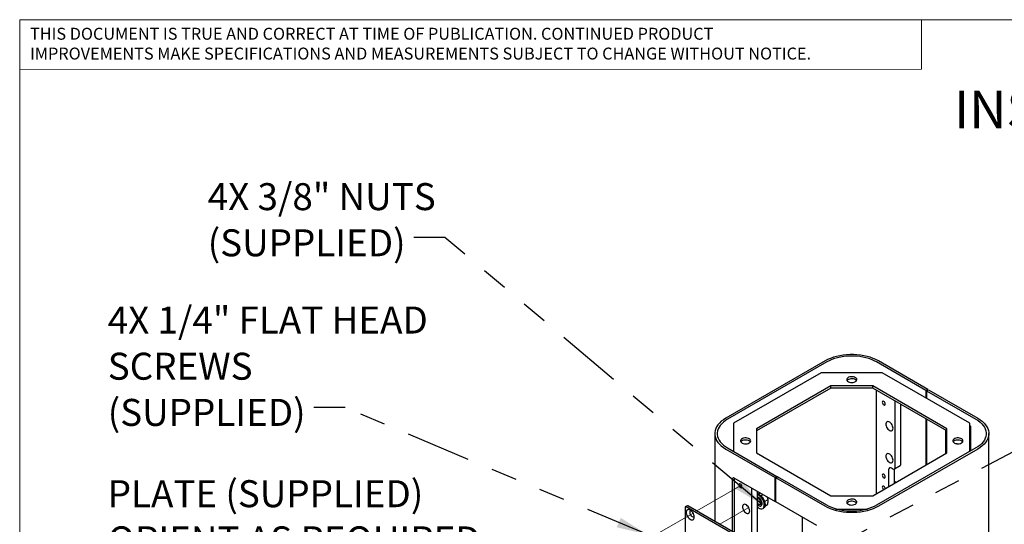
# Model space of a CAD drawing. Units: inches. Extents: x 0.2 to 10.8, y 0.2 to 8.2.
# Drawn here: x 0.3 to 4.1, y 6.2 to 8.2 of the extents above; entities that cross this region are included whole.
import ezdxf

# ---------------------------------------------------------------- set-up
doc = ezdxf.new("R2010")
doc.units = ezdxf.units.IN
doc.header["$MEASUREMENT"] = 0
doc.linetypes.add('PHANTOM', pattern=[0.5, 0.25, -0.05, 0.05, -0.05, 0.05, -0.05])
doc.layers.add('BORDER', color=7, linetype='Continuous', lineweight=35)
doc.layers.add('TXT', color=7, linetype='PHANTOM', lineweight=50)
doc.styles.add('SLDTEXTSTYLE0', font='TXT', dxfattribs={"width": 0.605})
doc.styles.add('SLDTEXTSTYLE1', font='TXT', dxfattribs={"width": 0.638186})
doc.dimstyles.new('SLDDIMSTYLE0', dxfattribs={"dimtxt": 0.18, "dimasz": 0.12, "dimexe": 0, "dimexo": 0.0625, "dimgap": 0, "dimtad": 0, "dimtih": 1, "dimtoh": 1, "dimdec": 0, "dimrnd": 1e-09, "dimzin": 0, "dimdsep": 46, "dimlunit": 5, "dimtxsty": 'Standard', "dimsah": 1, "dimcen": 0.09, "dimadec": 0, "dimazin": 0, "dimtfac": 0.12, "dimtdec": 0, "dimtofl": 0, "dimtmove": 0, "dimatfit": 3, "dimfxl": 0, "dimfrac": 2, "dimtolj": 1, "dimtzin": 0, "dimarcsym": 0})
doc.dimstyles.new('SLDDIMSTYLE1', dxfattribs={"dimtxt": 0.18, "dimasz": 0.04, "dimexe": 0, "dimexo": 0.0625, "dimgap": 0, "dimtad": 0, "dimtih": 1, "dimtoh": 1, "dimdec": 0, "dimrnd": 1e-09, "dimzin": 0, "dimdsep": 46, "dimlunit": 5, "dimtxsty": 'Standard', "dimblk1": 'DOT', "dimblk2": 'DOT', "dimsah": 1, "dimcen": 0.09, "dimadec": 0, "dimazin": 0, "dimtfac": 0.04, "dimtdec": 0, "dimtofl": 0, "dimtmove": 0, "dimatfit": 3, "dimldrblk": 'DOT', "dimfxl": 0, "dimfrac": 2, "dimtolj": 1, "dimtzin": 0, "dimarcsym": 0})

# ---------------------------------------------------------------- blocks, each defined once
blk = doc.blocks.new('SW_NOTE_1')
at = {"color": 0, "linetype": 'Continuous', "lineweight": 0, "char_height": 0.046, "attachment_point": 1, "style": 'SLDTEXTSTYLE1'}
for s, insert in [('THIS DOCUMENT IS TRUE AND CORRECT AT TIME OF PUBLICATION. CONTINUED PRODUCT', (0, 0.0593)), ('IMPROVEMENTS MAKE SPECIFICATIONS AND MEASUREMENTS SUBJECT TO CHANGE WITHOUT NOTICE.', (0, -0.0171))]:
    blk.add_mtext(s, dxfattribs=dict(at, insert=insert))
blk = doc.blocks.new('SW_NOTE_5')
at = {"layer": 'TXT', "color": 0, "attachment_point": 1, "style": 'SLDTEXTSTYLE0'}
for s, insert, char_height in [('4X 3/8" NUTS', (-0.7953, 0.21), 0.104167), ('(SUPPLIED)', (-0.7953, 0.0318), 0.10417)]:
    blk.add_mtext(s, dxfattribs=dict(at, insert=insert, char_height=char_height))
blk = doc.blocks.new('SW_NOTE_6')
at = {"layer": 'TXT', "color": 0, "attachment_point": 1, "style": 'SLDTEXTSTYLE0'}
for s, insert, char_height in [('4X 1/4" FLAT HEAD', (-0.7958, 0.3902), 0.104167), ('SCREWS', (-0.7958, 0.212), 0.10417), ('(SUPPLIED)', (-0.7958, 0.0337), 0.10417)]:
    blk.add_mtext(s, dxfattribs=dict(at, insert=insert, char_height=char_height))
blk = doc.blocks.new('SW_NOTE_7')
at = {"layer": 'TXT', "color": 0, "char_height": 0.104167, "attachment_point": 1, "style": 'SLDTEXTSTYLE0'}
for s, insert in [('PLATE (SUPPLIED)', (-1.5829, 0.3887)), ('ORIENT AS REQUIRED', (-1.5829, 0.2104)), ('FOR DESIRED HEIGHT*', (-1.5829, 0.0322))]:
    blk.add_mtext(s, dxfattribs=dict(at, insert=insert))
blk = doc.blocks.new('_DOT')
at = {"color": 0, "linetype": 'ByBlock', "lineweight": -2}
blk.add_line((-0.5, 0), (-1, 0), dxfattribs=at)
at = {"color": 0, "linetype": 'ByBlock', "const_width": 0.5}
blk.add_lwpolyline([(-0.25, 0, 1), (0.25, 0, 1)], format="xyb", close=True, dxfattribs=at)

msp = doc.modelspace()

# ---------------------------------------------------------------- linework, layer by layer
at = {"color": 7, "linetype": 'Continuous', "lineweight": 18}
for p in [(3.8099, 8.1921), (0.3299, 8)]:
    msp.add_line(p, (3.8099, 8.0008), dxfattribs=at)
at = {"color": 7, "linetype": 'Continuous', "lineweight": 25}
for p, q in [((3.4374, 6.8751), (3.0544, 6.654)), ((3.4445, 6.871), (3.0615, 6.6499)), ((3.8266, 6.7613), (3.6366, 6.871)), ((3.8337, 6.7654), (3.6437, 6.8751)), ((3.4225, 6.8297), (3.0846, 6.6347)), ((3.6585, 6.8297), (3.4225, 6.8297)), ((3.9965, 6.6347), (3.6585, 6.8297)), ((3.4593, 6.7785), (3.1734, 6.6135)), ((3.4593, 6.7704), (3.1734, 6.6053)), ((3.6218, 6.7785), (3.4593, 6.7785)), ((3.4593, 6.7704), (3.4593, 6.7785)), ((3.6218, 6.7704), (3.4593, 6.7704)), ((3.9077, 6.6135), (3.6218, 6.7785)), ((3.6218, 6.7704), (3.6218, 6.7785)), ((3.9077, 6.6053), (3.6218, 6.7704)), ((3.6347, 6.7629), (3.6347, 6.3621)), ((3.8337, 6.7654), (3.8266, 6.7613)), ((3.8296, 6.7596), (3.8366, 6.7637)), ((3.8337, 6.762), (3.8337, 6.7654)), ((3.8366, 6.7637), (4.0267, 6.654)), ((3.8266, 6.7613), (3.8266, 6.7327)), ((3.8296, 6.7596), (4.0196, 6.6499)), ((3.8296, 6.7596), (3.8296, 6.731)), ((3.7083, 6.4655), (3.7083, 6.7204)), ((3.7304, 6.4782), (3.7304, 6.7077)), ((3.8266, 6.6521), (3.8266, 6.4729)), ((3.8296, 6.6504), (3.8296, 6.4746)), ((3.0846, 6.6347), (3.0846, 6.5257)), ((3.1734, 6.6135), (3.1734, 6.5197)), ((3.9077, 6.5197), (3.9077, 6.6135)), ((3.9965, 6.5257), (3.9965, 6.6347)), ((3.9976, 6.6252), (3.9965, 6.6258)), ((3.9994, 6.6221), (3.9994, 6.5274)), ((3.0117, 6.5945), (3.0117, 6.2564)), ((3.9037, 6.5174), (3.9037, 6.6077)), ((4.0694, 4.0765), (4.0694, 6.5945)), ((3.0544, 6.535), (3.2444, 6.4253)), ((3.0615, 6.5391), (3.2515, 6.4294)), ((4.0196, 6.5391), (3.6366, 6.318)), ((4.0267, 6.535), (3.6437, 6.3139)), ((3.1734, 6.5197), (3.4593, 6.3547)), ((3.6218, 6.3547), (3.9077, 6.5197)), ((3.6973, 6.4591), (3.6936, 6.4613)), ((3.7051, 6.4583), (3.7272, 6.4711)), ((3.0809, 6.2164), (3.0809, 6.421)), ((3.0861, 6.424), (3.2444, 6.3326)), ((3.088, 6.2123), (3.088, 6.4229)), ((3.2515, 6.4294), (3.2444, 6.4253)), ((3.2444, 6.3326), (3.2444, 6.4253)), ((3.2474, 6.4236), (3.2544, 6.4277)), ((3.4374, 6.3139), (3.2474, 6.4236)), ((3.2474, 6.3309), (3.2474, 6.4236)), ((3.2515, 6.426), (3.2515, 6.4294)), ((3.4445, 6.318), (3.2544, 6.4277)), ((3.6825, 6.4549), (3.6825, 6.3897)), ((3.7046, 6.4581), (3.7046, 6.4025)), ((3.1553, 6.1735), (3.1553, 6.384)), ((3.7046, 6.4115), (3.7124, 6.407)), ((3.1774, 6.1607), (3.1774, 6.3713)), ((3.1786, 6.3611), (3.1852, 6.3649)), ((3.1885, 6.3649), (3.1852, 6.3649)), ((3.1893, 6.355), (3.1974, 6.3597)), ((3.4593, 6.3547), (3.6218, 6.3547)), ((2.8974, 6.3099), (2.8974, 5.6719)), ((2.9055, 6.3164), (2.8984, 6.3123)), ((3.2178, 6.1293), (2.901, 6.3121)), ((3.2248, 6.1334), (2.9081, 6.3162)), ((3.204, 6.3326), (3.218, 6.3406)), ((3.2055, 6.3146), (3.2153, 6.3203)), ((3.2474, 6.3343), (3.2444, 6.3326)), ((3.4057, 6.2395), (3.2474, 6.3309)), ((3.1982, 6.3053), (3.1997, 6.3062)), ((3.3506, 6.0336), (3.3506, 6.2713)), ((3.4793, 6.3035), (3.6018, 6.3035)), ((3.5291, 6.2953), (3.5519, 6.2953))]:
    msp.add_line(p, q, dxfattribs=at)
at = {"color": 7, "linetype": 'PHANTOM', "lineweight": 18}
for p, q in [((3.1153, 6.3954), (2.9431, 6.296)), ((3.1407, 6.3082), (3.0313, 6.2451)), ((3.1774, 6.3294), (3.1887, 6.3359)), ((2.9285, 6.2876), (2.7986, 6.2126))]:
    msp.add_line(p, q, dxfattribs=at)
at = {"color": 7, "linetype": 'Continuous', "lineweight": 25, "flags": 128}
for points in [[(3.6437, 6.8751), (3.6337, 6.8803), (3.6229, 6.885), (3.6115, 6.8891), (3.5994, 6.8925), (3.5869, 6.8953), (3.5739, 6.8975), (3.5607, 6.8989), (3.5473, 6.8996), (3.5338, 6.8996), (3.5204, 6.8989), (3.5071, 6.8975), (3.4942, 6.8953), (3.4816, 6.8925), (3.4696, 6.8891), (3.4581, 6.885), (3.4474, 6.8803), (3.4374, 6.8751)], [(3.6366, 6.871), (3.6273, 6.8759), (3.6173, 6.8802), (3.6066, 6.884), (3.5954, 6.8873), (3.5837, 6.8899), (3.5716, 6.8919), (3.5593, 6.8932), (3.5468, 6.8939), (3.5343, 6.8939), (3.5218, 6.8932), (3.5094, 6.8919), (3.4974, 6.8899), (3.4857, 6.8873), (3.4744, 6.884), (3.4638, 6.8802), (3.4538, 6.8759), (3.4445, 6.871)], [(3.5544, 6.795), (3.5574, 6.7972), (3.5593, 6.7998), (3.5601, 6.8026), (3.5596, 6.8054), (3.558, 6.8081), (3.5552, 6.8104), (3.5515, 6.8123), (3.5472, 6.8136), (3.5424, 6.8142), (3.5375, 6.8141), (3.5328, 6.8133), (3.5285, 6.8119), (3.5251, 6.8099), (3.5226, 6.8074), (3.5212, 6.8047), (3.521, 6.8019), (3.5221, 6.7991), (3.5243, 6.7966), (3.5276, 6.7945), (3.5316, 6.7929), (3.5363, 6.7919), (3.5411, 6.7916), (3.546, 6.7921), (3.5505, 6.7932), (3.5544, 6.795)], [(3.5588, 6.7989), (3.558, 6.7999), (3.5552, 6.8023), (3.5515, 6.8042), (3.5472, 6.8054), (3.5424, 6.8061), (3.5375, 6.806), (3.5328, 6.8052), (3.5285, 6.8037), (3.5251, 6.8017), (3.5226, 6.7993), (3.5223, 6.7989)], [(3.6701, 6.7088), (3.6696, 6.7116), (3.6683, 6.7146), (3.6664, 6.7172), (3.6641, 6.719), (3.6619, 6.7198), (3.6599, 6.7194), (3.6587, 6.718), (3.6582, 6.7156), (3.6587, 6.7127), (3.6599, 6.7098), (3.6619, 6.7072), (3.6641, 6.7053), (3.6664, 6.7046), (3.6683, 6.7049), (3.6696, 6.7064), (3.6701, 6.7088)], [(3.0544, 6.654), (3.0453, 6.6483), (3.0372, 6.6421), (3.0301, 6.6354), (3.0241, 6.6285), (3.0192, 6.6212), (3.0156, 6.6138), (3.0131, 6.6061), (3.0118, 6.5984), (3.0118, 6.5906), (3.0131, 6.5829), (3.0156, 6.5752), (3.0192, 6.5677), (3.0241, 6.5605), (3.0301, 6.5535), (3.0372, 6.5469), (3.0453, 6.5407), (3.0544, 6.535)], [(3.0615, 6.6499), (3.053, 6.6446), (3.0455, 6.6388), (3.0388, 6.6326), (3.0333, 6.6262), (3.0287, 6.6194), (3.0253, 6.6124), (3.023, 6.6053), (3.0218, 6.5981), (3.0218, 6.5909), (3.023, 6.5837), (3.0253, 6.5765), (3.0287, 6.5696), (3.0333, 6.5628), (3.0388, 6.5563), (3.0455, 6.5502), (3.053, 6.5444), (3.0615, 6.5391)], [(4.0196, 6.6499), (4.0281, 6.6446), (4.0356, 6.6388), (4.0422, 6.6326), (4.0478, 6.6262), (4.0523, 6.6194), (4.0558, 6.6124), (4.0581, 6.6053), (4.0592, 6.5981), (4.0592, 6.5909), (4.0581, 6.5837), (4.0558, 6.5765), (4.0523, 6.5696), (4.0478, 6.5628), (4.0422, 6.5563), (4.0356, 6.5502), (4.0281, 6.5444), (4.0196, 6.5391)], [(4.0267, 6.654), (4.0357, 6.6483), (4.0439, 6.6421), (4.051, 6.6354), (4.057, 6.6285), (4.0618, 6.6212), (4.0655, 6.6138), (4.068, 6.6061), (4.0692, 6.5984), (4.0692, 6.5906), (4.068, 6.5829), (4.0655, 6.5752), (4.0618, 6.5677), (4.057, 6.5605), (4.051, 6.5535), (4.0439, 6.5469), (4.0357, 6.5407), (4.0267, 6.535)], [(3.7001, 6.6149), (3.6996, 6.6191), (3.6984, 6.6236), (3.6963, 6.628), (3.6936, 6.6321), (3.6905, 6.6356), (3.6871, 6.6383), (3.6836, 6.6401), (3.6803, 6.6407), (3.6774, 6.6403), (3.675, 6.6387), (3.6734, 6.6362), (3.6725, 6.6328), (3.6725, 6.6288), (3.6734, 6.6244), (3.675, 6.6199), (3.6774, 6.6156), (3.6803, 6.6118), (3.6836, 6.6087), (3.6871, 6.6064), (3.6905, 6.6052), (3.6936, 6.6051), (3.6963, 6.6061), (3.6984, 6.6082), (3.6996, 6.6111), (3.7001, 6.6149)], [(3.1448, 6.5586), (3.1479, 6.5608), (3.1498, 6.5634), (3.1506, 6.5662), (3.1501, 6.569), (3.1484, 6.5717), (3.1457, 6.5741), (3.142, 6.5759), (3.1376, 6.5772), (3.1328, 6.5778), (3.1279, 6.5777), (3.1232, 6.577), (3.119, 6.5755), (3.1155, 6.5735), (3.113, 6.5711), (3.1117, 6.5684), (3.1115, 6.5655), (3.1126, 6.5628), (3.1148, 6.5602), (3.118, 6.5581), (3.1221, 6.5565), (3.1267, 6.5556), (3.1316, 6.5553), (3.1365, 6.5557), (3.141, 6.5569), (3.1448, 6.5586)], [(3.9639, 6.5586), (3.9669, 6.5608), (3.9689, 6.5634), (3.9696, 6.5662), (3.9692, 6.569), (3.9675, 6.5717), (3.9648, 6.5741), (3.9611, 6.5759), (3.9567, 6.5772), (3.9519, 6.5778), (3.947, 6.5777), (3.9423, 6.577), (3.9381, 6.5755), (3.9346, 6.5735), (3.9321, 6.5711), (3.9307, 6.5684), (3.9306, 6.5655), (3.9316, 6.5628), (3.9339, 6.5602), (3.9371, 6.5581), (3.9412, 6.5565), (3.9458, 6.5556), (3.9507, 6.5553), (3.9555, 6.5557), (3.96, 6.5569), (3.9639, 6.5586)], [(3.1493, 6.5625), (3.1484, 6.5636), (3.1457, 6.5659), (3.142, 6.5678), (3.1376, 6.5691), (3.1328, 6.5697), (3.1279, 6.5696), (3.1232, 6.5688), (3.119, 6.5674), (3.1155, 6.5654), (3.113, 6.5629), (3.1127, 6.5625)], [(3.9683, 6.5625), (3.9675, 6.5636), (3.9648, 6.5659), (3.9611, 6.5678), (3.9567, 6.5691), (3.9519, 6.5697), (3.947, 6.5696), (3.9423, 6.5688), (3.9381, 6.5674), (3.9346, 6.5654), (3.9321, 6.5629), (3.9318, 6.5625)], [(3.944, 6.5558), (3.9456, 6.5561), (3.9477, 6.5554)], [(3.7001, 6.4915), (3.6996, 6.4958), (3.6984, 6.5002), (3.6963, 6.5046), (3.6936, 6.5087), (3.6905, 6.5123), (3.6871, 6.515), (3.6836, 6.5167), (3.6803, 6.5174), (3.6774, 6.5169), (3.675, 6.5154), (3.6734, 6.5128), (3.6725, 6.5095), (3.6725, 6.5054), (3.6734, 6.5011), (3.675, 6.4966), (3.6774, 6.4923), (3.6803, 6.4885), (3.6836, 6.4853), (3.6871, 6.4831), (3.6905, 6.4818), (3.6936, 6.4817), (3.6963, 6.4827), (3.6984, 6.4848), (3.6996, 6.4878), (3.7001, 6.4915)], [(3.6701, 6.4272), (3.6696, 6.4301), (3.6683, 6.433), (3.6664, 6.4356), (3.6641, 6.4374), (3.6619, 6.4382), (3.6599, 6.4379), (3.6587, 6.4364), (3.6582, 6.434), (3.6587, 6.4311), (3.6599, 6.4282), (3.6619, 6.4256), (3.6641, 6.4238), (3.6664, 6.423), (3.6683, 6.4234), (3.6696, 6.4248), (3.6701, 6.4272)], [(3.117, 6.3896), (3.1166, 6.3925), (3.1153, 6.3954), (3.1134, 6.398), (3.1111, 6.3998), (3.1088, 6.4006), (3.1069, 6.4003), (3.1056, 6.3988), (3.1052, 6.3964), (3.1056, 6.3935), (3.1069, 6.3906), (3.1088, 6.388), (3.1111, 6.3862), (3.1134, 6.3854), (3.1153, 6.3858), (3.1166, 6.3872), (3.117, 6.3896)], [(3.67, 6.3825), (3.6696, 6.3841), (3.6683, 6.3871), (3.6664, 6.3897), (3.6641, 6.3915), (3.6619, 6.3923), (3.6599, 6.3919), (3.6587, 6.3904), (3.6582, 6.3881), (3.6587, 6.3852), (3.6599, 6.3823), (3.6619, 6.3797), (3.6631, 6.3785)], [(3.1774, 6.3614), (3.1785, 6.3611), (3.1828, 6.3594), (3.1871, 6.3567), (3.1913, 6.3531), (3.1953, 6.3487), (3.1988, 6.3438), (3.2017, 6.3384), (3.204, 6.3328), (3.2054, 6.3273), (3.2061, 6.3219), (3.2059, 6.317), (3.2049, 6.3128), (3.2031, 6.3093), (3.2005, 6.3067), (3.1997, 6.3062)], [(3.2006, 6.3099), (3.2017, 6.3122), (3.2027, 6.3163), (3.2029, 6.321), (3.2022, 6.3261), (3.2008, 6.3315), (3.1986, 6.3368), (3.1958, 6.342), (3.1925, 6.3467), (3.1887, 6.3509), (3.1847, 6.3544), (3.1805, 6.357), (3.1774, 6.3583)], [(3.1948, 6.3222), (3.1949, 6.326), (3.1941, 6.3301), (3.1925, 6.3344), (3.1903, 6.3386), (3.1875, 6.3423), (3.1844, 6.3453), (3.181, 6.3475), (3.1778, 6.3488), (3.1774, 6.3488)], [(3.1471, 6.2957), (3.1466, 6.2999), (3.1453, 6.3044), (3.1433, 6.3088), (3.1406, 6.3129), (3.1375, 6.3164), (3.1341, 6.3192), (3.1306, 6.3209), (3.1273, 6.3216), (3.1244, 6.3211), (3.122, 6.3196), (3.1203, 6.317), (3.1195, 6.3136), (3.1195, 6.3096), (3.1203, 6.3052), (3.122, 6.3008), (3.1244, 6.2965), (3.1273, 6.2926), (3.1306, 6.2895), (3.1341, 6.2872), (3.1375, 6.286), (3.1406, 6.2859), (3.1433, 6.2869), (3.1453, 6.289), (3.1466, 6.292), (3.1471, 6.2957)], [(3.1774, 6.3438), (3.178, 6.3439), (3.1807, 6.3434), (3.1835, 6.3418), (3.1862, 6.3393), (3.1886, 6.3361), (3.1903, 6.3325), (3.1912, 6.3289), (3.1912, 6.3256)], [(3.1912, 6.3256), (3.1904, 6.3229), (3.1888, 6.3212), (3.1865, 6.3205), (3.1838, 6.321), (3.181, 6.3226), (3.1783, 6.3251), (3.1774, 6.3262)], [(3.1774, 6.3198), (3.1807, 6.3172), (3.184, 6.3155), (3.1871, 6.3148), (3.19, 6.3151), (3.1923, 6.3166), (3.1939, 6.319), (3.1948, 6.3222)], [(3.6437, 6.3139), (3.6337, 6.3087), (3.6229, 6.304), (3.6115, 6.2999), (3.5994, 6.2964), (3.5869, 6.2936), (3.5739, 6.2915), (3.5607, 6.2901), (3.5473, 6.2894), (3.5338, 6.2894), (3.5204, 6.2901), (3.5071, 6.2915), (3.4942, 6.2936), (3.4816, 6.2964), (3.4696, 6.2999), (3.4581, 6.304), (3.4474, 6.3087), (3.4374, 6.3139)], [(3.6366, 6.318), (3.6273, 6.3131), (3.6173, 6.3088), (3.6066, 6.3049), (3.5954, 6.3017), (3.5837, 6.2991), (3.5716, 6.2971), (3.5593, 6.2958), (3.5468, 6.2951), (3.5343, 6.2951), (3.5218, 6.2958), (3.5094, 6.2971), (3.4974, 6.2991), (3.4857, 6.3017), (3.4744, 6.3049), (3.4638, 6.3088), (3.4538, 6.3131), (3.4445, 6.318)], [(3.5544, 6.3222), (3.5574, 6.3245), (3.5593, 6.3271), (3.5601, 6.3299), (3.5596, 6.3327), (3.558, 6.3354), (3.5552, 6.3377), (3.5515, 6.3396), (3.5472, 6.3409), (3.5424, 6.3415), (3.5375, 6.3414), (3.5328, 6.3406), (3.5285, 6.3392), (3.5251, 6.3372), (3.5226, 6.3347), (3.5212, 6.332), (3.521, 6.3292), (3.5221, 6.3264), (3.5243, 6.3239), (3.5276, 6.3217), (3.5316, 6.3202), (3.5363, 6.3192), (3.5411, 6.3189), (3.546, 6.3194), (3.5505, 6.3205), (3.5544, 6.3222)], [(3.5588, 6.3262), (3.558, 6.3272), (3.5552, 6.3296), (3.5515, 6.3314), (3.5472, 6.3327), (3.5424, 6.3333), (3.5375, 6.3332), (3.5328, 6.3325), (3.5285, 6.331), (3.5251, 6.329), (3.5226, 6.3266), (3.5223, 6.3262)], [(2.933, 6.2723), (2.9326, 6.2767), (2.9314, 6.2813), (2.9294, 6.2859), (2.9268, 6.2903), (2.9237, 6.2941), (2.9202, 6.2973), (2.9167, 6.2996), (2.9131, 6.3009), (2.9098, 6.3012), (2.9069, 6.3004), (2.9046, 6.2985), (2.903, 6.2958), (2.9022, 6.2922), (2.9022, 6.2881), (2.903, 6.2835), (2.9046, 6.2789), (2.9069, 6.2744), (2.9098, 6.2703), (2.9131, 6.2667), (2.9167, 6.264), (2.9202, 6.2621), (2.9237, 6.2613), (2.9268, 6.2616), (2.9294, 6.2629), (2.9314, 6.2653), (2.9326, 6.2685), (2.933, 6.2723)], [(2.9202, 6.2974), (2.92, 6.2974), (2.9178, 6.2966), (2.9162, 6.2949), (2.9154, 6.2923), (2.9154, 6.2891), (2.9162, 6.2855), (2.9178, 6.282), (2.92, 6.2787), (2.9226, 6.2761), (2.9253, 6.2742), (2.928, 6.2734), (2.9304, 6.2736), (2.9323, 6.2748), (2.9328, 6.2755)]]:
    msp.add_lwpolyline(points, dxfattribs=at)
at = {"color": 7, "linetype": 'Continuous', "lineweight": 25}
for centre, radius, start, end in [((3.9956, 6.6219), 0.00384, 2.6023, 57.3977), ((3.6893, 6.456), 0.00681, 50.815, 189.2203), ((3.7016, 6.4644), 0.00681, 230.815, 9.2203), ((3.723, 6.4773), 0.00747, 304.0523, 7.2552), ((3.0841, 6.4215), 0.00318, 50.815, 189.2203), ((2.8996, 6.3103), 0.00227, 50.815, 189.2203), ((2.9066, 6.314), 0.00262, 54.3909, 114.3073), ((3.188, 6.3285), 0.0132, 216.1762, 284.5997), ((3.1947, 6.3306), 0.0266, 229.4227, 253.1582), ((3.1918, 6.3206), 0.0166, 234.3598, 292.7564)]:
    msp.add_arc(centre, radius, start, end, dxfattribs=at)
for points, knots in [([(3.218, 6.3406), (3.2172, 6.3427), (3.2158, 6.3461), (3.2138, 6.3494), (3.213, 6.3507)], [0, 0, 0, 0, 0.5918017, 1, 1, 1, 1]), ([(3.2153, 6.3203), (3.2156, 6.3211), (3.2169, 6.3249), (3.2176, 6.3285), (3.2181, 6.3313)], [0, 0, 0, 0, 0.219136, 1, 1, 1, 1]), ([(3.2181, 6.3313), (3.2182, 6.3321), (3.2186, 6.3355), (3.2182, 6.3384), (3.218, 6.3406)], [0, 0, 0, 0, 0.238247, 1, 1, 1, 1])]:
    msp.add_open_spline(points, degree=3, knots=knots, dxfattribs=at)
at = {"layer": 'BORDER', "lineweight": 18}
for q in [(10.6299, 8.1921), (0.3299, 0.3921)]:
    msp.add_line((0.3299, 8.1921), q, dxfattribs=at)

# ---------------------------------------------------------------- block references
at = {"color": 7, "linetype": 'Continuous', "lineweight": 0}
msp.add_blockref('SW_NOTE_1', (0.3699, 8.1015), dxfattribs=at)
at = {"layer": 'TXT'}
for name, p in [('SW_NOTE_5', (1.8508, 7.3512)), ('SW_NOTE_6', (1.4655, 6.6947)), ('SW_NOTE_7', (2.2525, 6.026))]:
    msp.add_blockref(name, p, dxfattribs=at)

# ---------------------------------------------------------------- texts
at = {"layer": 'TXT', "insert": (5.3532, 7.9186), "char_height": 0.145833, "attachment_point": 2, "style": 'SLDTEXTSTYLE0'}
msp.add_mtext('INSTALLATION INSTRUCTIONS', dxfattribs=at)

# ---------------------------------------------------------------- leaders
at = {"layer": 'TXT'}
for points, dimstyle in [([(3.1945, 6.3207), (1.9708, 7.3512), (1.8508, 7.3512)], 'SLDDIMSTYLE0'), ([(2.7522, 6.2048), (1.5855, 6.6947), (1.4655, 6.6947)], 'SLDDIMSTYLE0'), ([(3.3794, 6.1092), (4.2956, 6.5951), (4.4155, 6.5951)], 'SLDDIMSTYLE1')]:
    msp.add_leader(points, dimstyle=dimstyle, dxfattribs=at)

doc.saveas('drawing.dxf')
